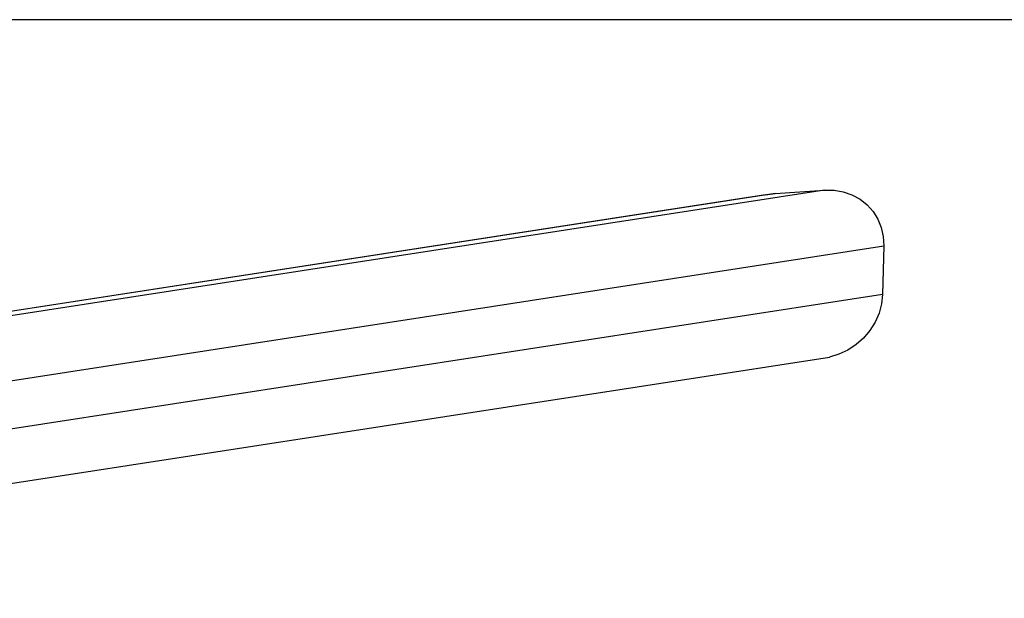
# Model space of a CAD drawing. Extents: x -3262 to 3262, y -1662 to 1662.
# Drawn here: x 484 to 1018, y 1349 to 1662 of the extents above; entities that cross this region are included whole.
import ezdxf

# ---------------------------------------------------------------- set-up
doc = ezdxf.new("R2010")
doc.units = 0
doc.layers.get('0').update_dxf_attribs({"linetype": 'CONTINUOUS'})

msp = doc.modelspace()

# ---------------------------------------------------------------- linework, layer by layer
for p, q in [((2750.2, 1662.5), (-2750.2, 1662.5)), ((888.24, 1567.69), (54.04, 1438.99)), ((893.41, 1568.44), (54.3, 1438.99)), ((920.17, 1570.26), (67.2, 1438.67)), ((888.24, 1567.69), (893.41, 1568.44)), ((893.41, 1568.44), (920.17, 1570.26)), ((920.17, 1570.26), (925.31, 1570.21)), ((925.31, 1570.21), (930.31, 1569.37)), ((930.31, 1569.37), (935.03, 1567.75)), ((935.03, 1567.75), (939.37, 1565.4)), ((939.37, 1565.4), (943.21, 1562.36)), ((943.21, 1562.36), (946.47, 1558.73)), ((946.47, 1558.73), (949.05, 1554.58)), ((949.05, 1554.58), (950.91, 1550.02)), ((950.91, 1550.02), (951.99, 1545.16)), ((951.99, 1545.16), (952.26, 1540.12)), ((99.1, 1408.5), (952.26, 1540.12)), ((952.26, 1540.12), (951.56, 1513.81)), ((951.56, 1513.81), (176.26, 1394.2)), ((951.56, 1513.81), (951.02, 1508.71)), ((949.69, 1503.69), (947.59, 1498.86)), ((951.02, 1508.71), (949.69, 1503.69)), ((947.59, 1498.86), (944.77, 1494.34)), ((944.77, 1494.34), (941.31, 1490.25)), ((941.31, 1490.25), (937.3, 1486.68)), ((932.82, 1483.72), (927.99, 1481.45)), ((937.3, 1486.68), (932.82, 1483.72)), ((76.81, 1349.39), (922.93, 1479.93)), ((927.99, 1481.45), (922.93, 1479.93))]:
    msp.add_line(p, q)

doc.saveas('drawing.dxf')
